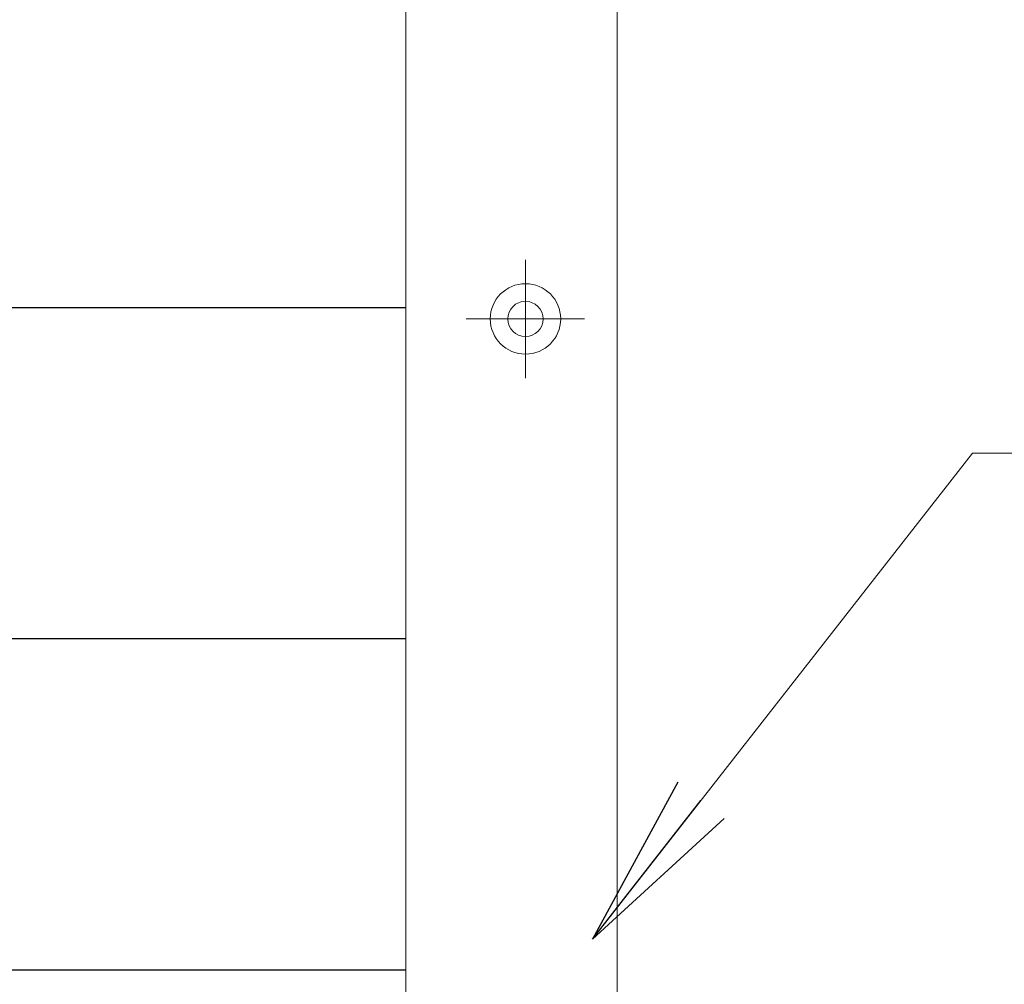
# Model space of a CAD drawing. Units: millimetres. Extents: x 0 to 1740, y 0 to 594.
# Drawn here: x 1511 to 1525, y 464 to 477 of the extents above; entities that cross this region are included whole.
import ezdxf

# ---------------------------------------------------------------- set-up
doc = ezdxf.new("R2010")
doc.units = ezdxf.units.MM
doc.header["$MEASUREMENT"] = 0
doc.linetypes.add('CENTER', pattern=[50.8, 31.75, -6.35, 6.35, -6.35])
doc.layers.get('Defpoints').update_dxf_attribs({"color": 252})
for name, color, linetype, lineweight in [('buhin', 152, 'Continuous', 13), ('center', 2, 'CENTER', 13), ('gaikei', 104, 'Continuous', 13), ('louver', 122, 'Continuous', 25), ('sunpou', 201, 'Continuous', 13)]:
    doc.layers.add(name, color=color, linetype=linetype, lineweight=lineweight)
doc.styles.get("Standard").update_dxf_attribs({"font": 'simplex.shx', "width": 0.8, "bigfont": 'extfont2.shx'})
doc.dimstyles.new('Standardx0.1', dxfattribs={"dimtxt": 3.5, "dimasz": 2.5, "dimexe": 0.5, "dimexo": 1.5, "dimgap": 1.5, "dimtad": 1, "dimlfac": 10, "dimdsep": 46, "dimtxsty": 'Standard', "dimblk": 'OPEN', "dimcen": 0, "dimclrd": 256, "dimclre": 256, "dimclrt": 256, "dimadec": 0, "dimazin": 2, "dimtfac": 1, "dimtmove": 0, "dimatfit": 3, "dimldrblk": 'OPEN', "dimfxl": 0, "dimtolj": 1, "dimtzin": 0, "dimlwd": -1, "dimlwe": -1, "dimarcsym": 0})

# ---------------------------------------------------------------- blocks, each defined once
blk = doc.blocks.new('_Open')
at = {"color": 0, "lineweight": -2}
for p, q in [((-1, 0.1667), (0, 0)), ((-1, -0.1667), (0, 0)), ((0, 0), (-1, 0))]:
    blk.add_line(p, q, dxfattribs=at)
blk = doc.blocks.new('*D99')
at = {"layer": 'Defpoints', "color": 0}
for p in [(1519.335, 523.032), (1519.335, 423.032), (1559.335, 423.032)]:
    blk.add_point(p, dxfattribs=at)
at = {"layer": 'sunpou'}
for p, q in [((1520.835, 523.032), (1559.835, 523.032)), ((1559.335, 520.532), (1559.335, 425.532)), ((1520.835, 423.032), (1559.835, 423.032))]:
    blk.add_line(p, q, dxfattribs=at)
at = {"layer": 'sunpou', "xscale": 2.5, "yscale": 2.5, "zscale": 2.5}
for p, rotation in [((1559.335, 523.032), 90), ((1559.335, 423.032), 270)]:
    blk.add_blockref('_Open', p, dxfattribs=dict(at, rotation=rotation))
at = {"layer": 'sunpou', "insert": (1556.085, 473.032), "char_height": 3.5, "attachment_point": 5, "rotation": 90}
blk.add_mtext('\\A1;面格子H=サッシH+40', dxfattribs=at)

msp = doc.modelspace()

# ---------------------------------------------------------------- linework, layer by layer
at = {"layer": 'buhin'}
for p, q in [((1516.3354, 423.0317), (1516.3354, 523.0317)), ((1519.3354, 423.0317), (1519.3354, 523.0317))]:
    msp.add_line(p, q, dxfattribs=at)
at = {"layer": 'center', "ltscale": 0.3}
for p, q in [((1518.0354, 473.8717), (1518.0354, 472.1917)), ((1518.8754, 473.0317), (1517.1954, 473.0317))]:
    msp.add_line(p, q, dxfattribs=at)
at = {"layer": 'gaikei'}
for radius in [0.5, 0.25]:
    msp.add_circle((1518.0354, 473.0317), radius, dxfattribs=at)
at = {"layer": 'louver', "linetype": 'Continuous'}
for p, q in [((1470.8354, 473.1934), (1516.3354, 473.1934)), ((1470.8354, 468.4934), (1516.3354, 468.4934)), ((1470.8354, 463.7934), (1516.3354, 463.7934))]:
    msp.add_line(p, q, dxfattribs=at)

# ---------------------------------------------------------------- dimensions: what is measured, and where the dimension line sits
at = {"layer": 'sunpou'}
dim = msp.add_linear_dim(base=(1559.3354, 423.0317), p1=(1519.3354, 523.0317), p2=(1519.3354, 423.0317), angle=90, text='面格子H=サッシH+40', dimstyle='Standardx0.1', dxfattribs=at)
dim.commit()
dim.dimension.update_dxf_attribs({"geometry": '*D99', "text_midpoint": (1559.3354, 473.0317), "dimtype": 160})

# ---------------------------------------------------------------- leaders
at = {"layer": 'sunpou', "annotation_type": 0, "has_hookline": 1, "hookline_direction": 0, "text_width": 20.1067}
msp.add_leader([(1518.9854, 464.2276), (1524.3776, 471.1246), (1526.8776, 471.1246)], dimstyle='Standardx0.1', dxfattribs=at)

doc.saveas('drawing.dxf')
